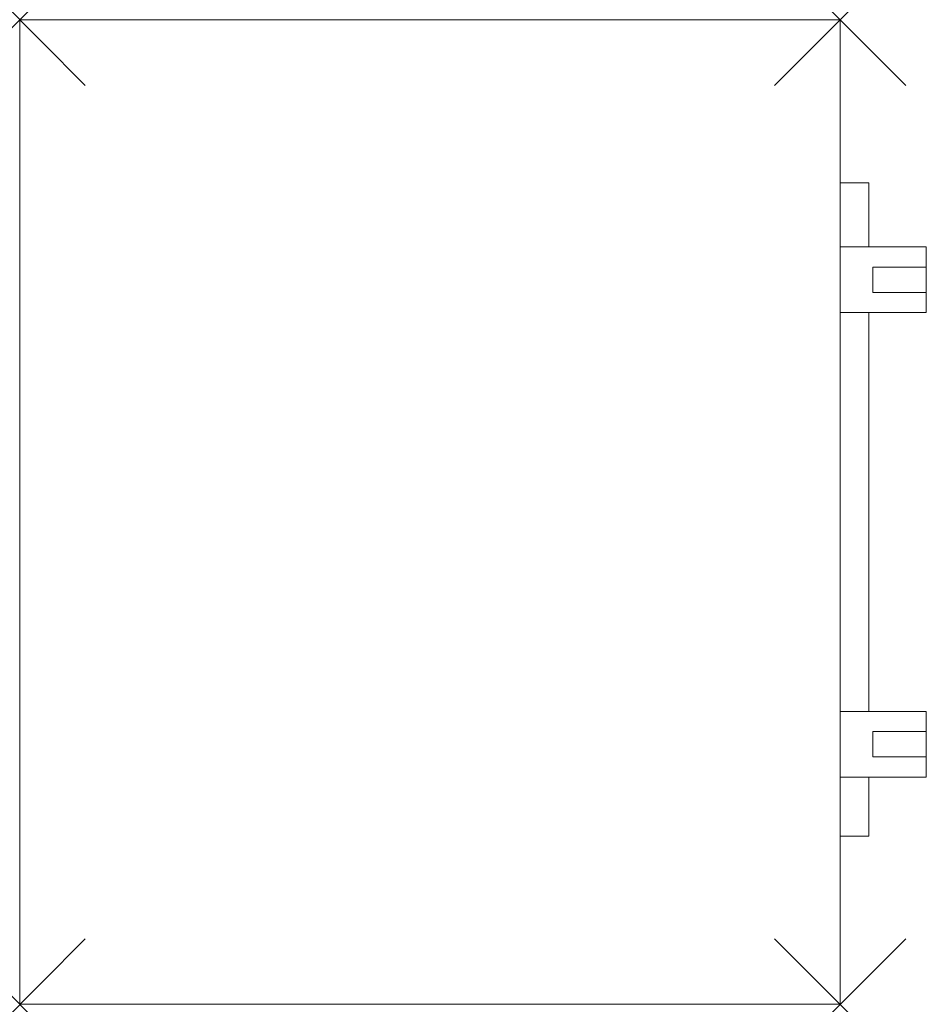
# Model space of a CAD drawing. Units: millimetres. Extents: x 0 to 1105, y 0 to 1200.
import ezdxf

# ---------------------------------------------------------------- set-up
doc = ezdxf.new("R2010")
doc.units = ezdxf.units.MM
doc.header["$PDMODE"] = 3
doc.header["$PDSIZE"] = 80
doc.layers.add('punto', color=90, linetype='Continuous')

# ---------------------------------------------------------------- blocks, each defined once
blk = doc.blocks.new('A$C8e38db9d')
at = {"color": 0, "linetype": 'Continuous', "lineweight": 0}
for p, q in [((0, 1200), (1000, 1200)), ((0, 0), (0, 1200)), ((1000, 1200), (1000, 0)), ((1035, 1001), (1000, 1001)), ((1035, 1001), (1035, 923)), ((1000, 923), (1105, 923)), ((1105, 923), (1105, 898.2)), ((1105, 898.2), (1040, 898.2)), ((1040, 898.2), (1040, 867.7)), ((1105, 867.7), (1105, 898.2)), ((1040, 867.7), (1105, 867.7)), ((1105, 867.7), (1105, 843)), ((1000, 843), (1105, 843)), ((1035, 843), (1035, 357)), ((1000, 357), (1105, 357)), ((1105, 332.3), (1105, 357)), ((1040, 301.8), (1040, 332.3)), ((1040, 332.3), (1105, 332.3)), ((1105, 332.3), (1105, 301.8)), ((1105, 301.8), (1040, 301.8)), ((1105, 277), (1105, 301.8)), ((1000, 277), (1105, 277)), ((1035, 277), (1035, 205)), ((1000, 205), (1035, 205)), ((1000, 0), (0, 0))]:
    blk.add_line(p, q, dxfattribs=at)

msp = doc.modelspace()

# ---------------------------------------------------------------- linework, layer by layer
at = {"layer": 'punto'}
for p in [(0, 1200), (1000, 1200), (0, 0), (1000, 0)]:
    msp.add_point(p, dxfattribs=at)

# ---------------------------------------------------------------- block references
msp.add_blockref('A$C8e38db9d', (0, 0))

doc.saveas('drawing.dxf')
